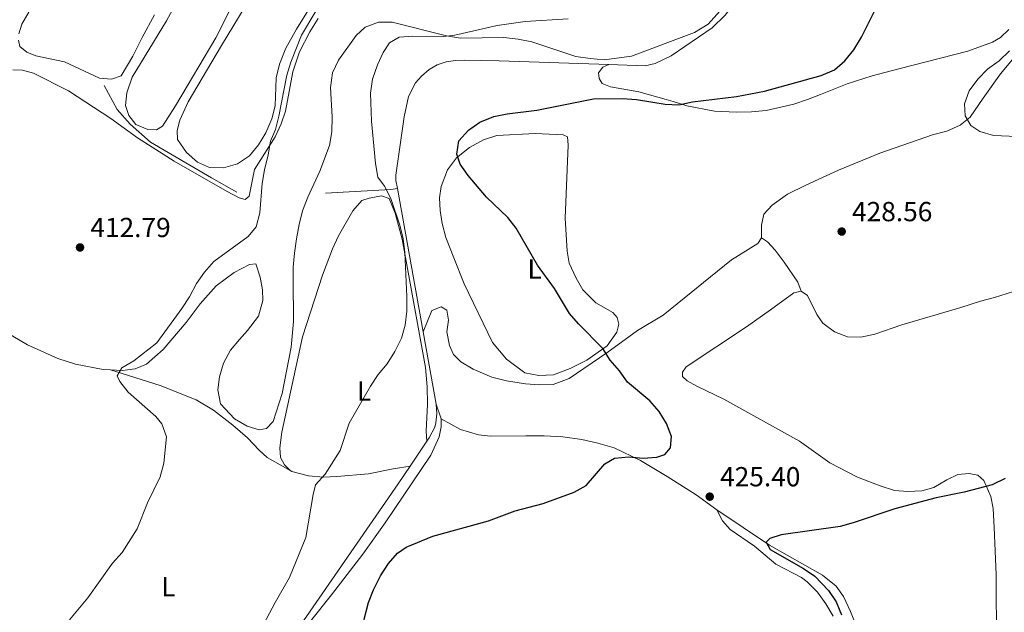
# Model space of a CAD drawing. Units: metres. Extents: x 631941 to 635423, y 4697294 to 4699673.
# Drawn here: x 633564 to 633921, y 4697846 to 4698061 of the extents above; entities that cross this region are included whole.
import ezdxf
from ezdxf.enums import TextEntityAlignment as Align

# ---------------------------------------------------------------- set-up
doc = ezdxf.new("R2010")
doc.units = ezdxf.units.M
doc.header["$MEASUREMENT"] = 0
for name, color, linetype, lineweight in [('Acequia de obra', 4, 'Continuous', 0), ('Cota de punto acotado terreno', 7, 'Continuous', 0), ('Curva de nivel directora', 30, 'Continuous', 30), ('Curva de nivel intermedia', 30, 'Continuous', 0), ('Estanque', 4, 'Continuous', 0), ('Etiqueta de uso rústico', 92, 'Continuous', 0), ('Línea de cambio de uso (parcela vista)', 92, 'Continuous', 0), ('Punto acotado terreno (símbolo)', 7, 'Continuous', 0)]:
    doc.layers.add(name, color=color, linetype=linetype, lineweight=lineweight)
doc.styles.add('Style-Arial', font='arial.ttf')

# ---------------------------------------------------------------- blocks, each defined once
blk = doc.blocks.new('5PATER')
at = {"layer": 'Estanque', "linetype": 'Continuous', "lineweight": 0}
h = blk.add_hatch(color=51, dxfattribs=at)
edge = h.paths.add_edge_path()
edge.add_ellipse((0, 0), major_axis=(-0.1095731443231308, -0.1110710700762829), ratio=0.9994222409660317, start_angle=0, end_angle=360)

msp = doc.modelspace()

# ---------------------------------------------------------------- linework, layer by layer
at = {"layer": 'Acequia de obra', "color": 4, "linetype": 'Continuous', "lineweight": 0, "extrusion": (0.02979355852983718, -0.973476397245475, 0.2268392555888411), "elevation": -4554416.04993391, "flags": 128}
msp.add_lwpolyline([(777120.8540220954, 1061205.568994345), (777118.4238360205, 1061204.265002152), (777094.7817525265, 1061201.236043909)], dxfattribs=at)
at = {"layer": 'Acequia de obra', "color": 4, "linetype": 'Continuous', "lineweight": 0, "extrusion": (-0.0009025803094073949, 0.005022049413802235, 0.9999869820995023), "elevation": 23443.55591849141, "flags": 128}
msp.add_lwpolyline([(633701.0527103591, 4697941.359020558), (633710.4129502464, 4697889.278363791)], dxfattribs=at)
at = {"layer": 'Acequia de obra', "color": 4, "linetype": 'Continuous', "lineweight": 0, "extrusion": (-0.0008604844587772293, 0.00478633110177552, 0.9999881752306277), "elevation": 22362.84067761986, "flags": 128}
msp.add_lwpolyline([(633710.4186937216, 4697894.546300182), (633715.1488038342, 4697868.235998811)], dxfattribs=at)
at = {"layer": 'Acequia de obra', "color": 4, "linetype": 'Continuous', "lineweight": 0, "flags": 128}
for points, elevation in [([(633715.0199999996, 4697921.460000001), (633715.2100000001, 4697917.930000001), (633714.9500000002, 4697914.730000001), (633714.4900000002, 4697913.08), (633712.4900000002, 4697909.27), (633711.6200000001, 4697907.980000001)], 422.3399999999964), ([(633711.6200000001, 4697907.980000001), (633705.5700000003, 4697898.92)], 422.3399999999965)]:
    msp.add_lwpolyline(points, dxfattribs=dict(at, elevation=elevation))
at = {"layer": 'Acequia de obra', "color": 4, "linetype": 'Continuous', "lineweight": 0}
for points in [[(633819.9900000002, 4698101.83, 422.6499999999942), (633822.4400000004, 4698098.850000001, 422.7799999999989), (633824.0099999999, 4698096.27, 422.7899999999936), (633826.29, 4698090.689999999, 422.7899999999936), (633827.3700000001, 4698084.77, 422.75), (633827.2100000001, 4698078.75, 422.6900000000023), (633826.6600000003, 4698075.779999999, 422.6499999999942), (633824.6600000003, 4698070.100000001, 422.5500000000029), (633822.0700000003, 4698065.57, 422.3399999999965), (633819.9400000004, 4698062.730000001, 422.3399999999965), (633815.2199999997, 4698058.189999999, 422.3399999999965), (633800.3499999996, 4698047.99, 422.7599999999948), (633794.5, 4698045.130000001, 422.9799999999959), (633790.9100000003, 4698044.4, 422.5500000000029), (633777.6500000004, 4698044.84, 422.4499999999971)], [(633777.6500000004, 4698044.84, 422.4499999999971), (633737.8300000001, 4698046.140000001, 422.1300000000047), (633725.2999999998, 4698046.439999999, 422.1300000000047), (633722.0300000003, 4698046.26, 422.1300000000047), (633718.6399999997, 4698045.800000001, 422.1300000000047), (633715.4199999999, 4698044.74, 422.1300000000047), (633712.4800000006, 4698042.970000001, 422.1300000000047), (633709.75, 4698040.600000001, 422.1300000000047), (633707.5199999996, 4698038.109999999, 422.1300000000047), (633704.9400000004, 4698033.220000001, 422.1300000000047), (633703.4500000002, 4698025.77, 422.1300000000047), (633700.3300000001, 4698004.67, 421.9199999999983), (633700.4100000003, 4698002.720000001, 421.9199999999983), (633700.9299999997, 4697999.850000001, 421.9400000000023)], [(633642.7000000002, 4697998.460000001, 414.8899999999995), (633633.4500000002, 4698003.680000001, 413.6300000000047), (633611.3499999996, 4698016.58, 413), (633603.9400000004, 4698023.119999999, 412.3600000000006), (633599.2000000002, 4698028.439999999, 411.9400000000023), (633594.4900000002, 4698037.220000001, 411.3099999999977)], [(633705.5700000003, 4697898.92, 422.3399999999965), (633701.2699999996, 4697892.470000001, 422.3399999999965), (633662.2800000003, 4697836.100000001, 421.7100000000065), (633651.2699999996, 4697819.83, 421.7100000000065)]]:
    msp.add_polyline3d(points, dxfattribs=at)
at = {"layer": 'Curva de nivel directora', "color": 30, "linetype": 'Continuous', "lineweight": 30, "elevation": 425, "flags": 128}
for points in [[(633753.8299999996, 4697885.380000001), (633765.0799999991, 4697889.490000002), (633769.4299999989, 4697891.980000001), (633776.2599999995, 4697899.84), (633779.8, 4697901.9), (633784.8200000003, 4697902.33), (633790.14, 4697901.890000002), (633795.1400000001, 4697902.16), (633798.0599999994, 4697903.119999999), (633800.0699999987, 4697905.640000001), (633800.4699999989, 4697909.770000001), (633798.6299999993, 4697914.430000002), (633795.9299999992, 4697918.780000002), (633792.5299999994, 4697922.660000001), (633784.4499999993, 4697929.480000001), (633781.6199999995, 4697933.609999999), (633778.230000001, 4697937.440000001), (633775.4799999995, 4697941.62), (633766.6500000005, 4697950.630000002), (633763.3800000005, 4697954.410000003), (633757.9899999992, 4697963.520000001), (633751.8400000002, 4697971.910000001), (633744.0899999987, 4697985.330000001), (633741.0399999998, 4697989.289999999), (633733.3199999996, 4697996.65), (633726.6499999998, 4698004.480000002), (633723.7899999988, 4698008.590000001), (633722.4900000001, 4698012.250000002), (633723.1999999986, 4698017.080000003), (633726.7500000005, 4698021.029999999), (633730.8799999988, 4698023.850000001), (633735.9300000002, 4698025.910000001), (633740.8399999987, 4698026.880000001), (633751.5699999998, 4698028.289999999), (633772.1400000001, 4698032.390000001), (633782.6999999991, 4698032.510000002), (633787.6799999991, 4698032.130000001), (633798.1299999986, 4698030.400000001), (633803.1199999999, 4698030.140000002), (633808.0700000006, 4698031.279999999), (633824.0399999989, 4698033.15), (633834.190000001, 4698035.150000001), (633854.7699999983, 4698040.850000001), (633859.5800000004, 4698042.9), (633863.3499999989, 4698046.180000001), (633866.6799999994, 4698050.130000001), (633869.4399999998, 4698054.760000001), (633876.5399999988, 4698069.160000001)], [(633921.6, 4697894.42), (633916.8799999993, 4697892.130000001), (633906.66, 4697889.470000001), (633896.5100000001, 4697887.41), (633881.5099999999, 4697883.4), (633866.4299999991, 4697878.320000002), (633861.61, 4697877.01), (633840.2300000006, 4697874.060000001), (633836.1800000003, 4697872.689999999), (633834.8599999994, 4697871.390000001), (633836.2599999986, 4697868.619999999), (633848.3299999986, 4697861.770000001), (633852.4700000003, 4697858.970000002), (633857.4799999995, 4697853.770000001), (633860.2599999999, 4697849.610000002), (633862.1899999989, 4697844.960000002)], [(633687.8299999991, 4697839.119999999), (633690.3999999996, 4697849.4), (633692.219999999, 4697854.060000001), (633694.8299999997, 4697859.119999999), (633697.6799999997, 4697863.640000002), (633700.980000001, 4697867.4), (633704.1100000001, 4697869.54), (633713.7699999984, 4697873.570000002), (633733.9700000001, 4697879.039999999), (633743.7099999987, 4697882.670000002), (633753.8299999996, 4697885.380000001)]]:
    msp.add_lwpolyline(points, dxfattribs=at)
at = {"layer": 'Curva de nivel intermedia', "color": 30, "linetype": 'Continuous', "lineweight": 0, "flags": 128}
for points, elevation in [([(633671.3100000012, 4698064.210000001), (633666.1800000013, 4698055.489999999), (633662.2400000007, 4698045.679999999), (633660.77, 4698040.9), (633657.870000001, 4698026.029999999), (633656.7100000009, 4698021.199999999), (633654.9400000006, 4698016.960000001), (633654.0900000012, 4698012.039999999), (633652.690000002, 4698006.599999999), (633651.9099999998, 4698001.659999999), (633651.0600000004, 4697990.960000002), (633649.6400000011, 4697985.900000001), (633646.8300000015, 4697982.329999999), (633634.2600000007, 4697973.25), (633630.8800000012, 4697969.430000001), (633628.0600000004, 4697965.3), (633625.49, 4697960.440000001), (633622.7100000017, 4697956.16), (633613.5899999999, 4697943.699999998), (633605.2400000015, 4697937.140000001), (633600.9100000019, 4697934.659999999), (633599.2800000003, 4697931.749999999), (633600.1600000008, 4697929.749999999), (633603.2200000008, 4697925.789999999), (633613.2300000022, 4697917.04), (633615.3800000001, 4697914.3), (633617.1799999995, 4697909.619999999), (633616.2200000007, 4697900.07), (633614.8500000006, 4697895.05), (633610.2900000007, 4697885.630000001), (633606.4999999999, 4697876.130000001), (633601.0700000006, 4697867.539999999), (633597.5200000011, 4697863.67), (633588.6299999995, 4697851.079999999), (633581.9000000017, 4697843.180000001)], 415), ([(633762.9000000021, 4698061.37), (633747.3200000006, 4698060.480000001), (633737.1600000019, 4698059.019999999), (633721.7900000005, 4698055.439999999), (633716.8200000017, 4698054.829999999), (633706.5800000001, 4698055.140000001), (633701.5900000011, 4698054.749999999), (633698.0999999997, 4698052.65), (633695.7300000006, 4698049.230000001), (633693.6800000009, 4698044.669999998), (633691.8600000015, 4698039.460000001), (633691.1900000009, 4698034.390000001), (633691.5300000006, 4698024.270000001), (633692.9900000001, 4698008.859999998), (633693.890000001, 4698003.890000001), (633696.2300000011, 4698000.589999998), (633698.5900000016, 4697996.179999999), (633701.8799999994, 4697986.5), (633703.0300000006, 4697981.46), (633703.640000001, 4697976.489999998), (633704.3200000003, 4697960.539999999), (633704.3800000006, 4697955.189999999), (633703.7500000002, 4697950.21), (633702.4100000014, 4697945.390000001), (633700.0100000009, 4697940.58), (633697.2400000015, 4697936.079999999), (633693.9800000003, 4697932.279999999), (633691.2199999999, 4697927.960000001)], 420.0000000000001), ([(633943.0599999999, 4698017.96), (633917.2999999995, 4698019.100000001), (633912.3200000017, 4698020.48), (633909.1100000021, 4698022.67), (633907.0800000003, 4698026.189999998), (633906.7800000008, 4698030.58), (633908.4800000017, 4698035.29), (633911.630000001, 4698039.519999999), (633915.1600000004, 4698043.15), (633919.4400000008, 4698046.189999999), (633923.1900000015, 4698049.829999999)], 430), ([(633691.2199999999, 4697927.960000001), (633683.4200000013, 4697914.529999999), (633680.1900000015, 4697904.640000001), (633674.76, 4697896), (633671.2500000007, 4697892.220000001), (633670.35, 4697888.599999999), (633667.6500000021, 4697873.09), (633661.7800000003, 4697858.5), (633656.5900000002, 4697849.470000001), (633649.260000001, 4697835.71)], 420.0000000000001)]:
    msp.add_lwpolyline(points, dxfattribs=dict(at, elevation=elevation))
at = {"layer": 'Línea de cambio de uso (parcela vista)', "color": 92, "linetype": 'Continuous', "lineweight": 0, "extrusion": (-0.02411137615703433, 0.07047940721717488, 0.9972217881184355), "elevation": 316248.0254134416, "flags": 128}
msp.add_lwpolyline([(-2120257.622659735, -4228067.614069961), (-2120257.622659735, -4228061.975701403)], dxfattribs=at)
at = {"layer": 'Línea de cambio de uso (parcela vista)', "color": 92, "linetype": 'Continuous', "lineweight": 0}
for points in [[(633833.0700000003, 4697981.880000001, 428.3399999999965), (633833.1399999997, 4697986.52, 428.3399999999965), (633833.9900000002, 4697990.41, 428.5500000000029), (633836.9400000004, 4697993.720000001, 428.7599999999948), (633842.5700000003, 4697997.680000001, 428.9700000000012), (633849.1900000004, 4698001.02, 428.9700000000012), (633861.1200000001, 4698006.49, 429.3899999999995), (633876.04, 4698012.57, 429.8099999999977), (633895.2199999997, 4698019.24, 429.8099999999977), (633900.3399999999, 4698020.560000001, 429.8099999999977), (633905.2400000002, 4698022.810000001, 429.8099999999977), (633908.8799999999, 4698025.67, 430.0200000000041), (633913.6200000001, 4698032.640000001, 430.0200000000041), (633919.8799999999, 4698041.449999999, 430.4400000000023), (633929.6399999997, 4698053.24, 430.8600000000006), (633934.3200000003, 4698060.42, 430.8600000000006), (633945.2100000001, 4698075.26, 430.6499999999942), (633977.2100000001, 4698115.58, 431.2899999999936), (633991, 4698133.67, 431.5), (633997.9400000004, 4698145.09, 431.5099999999948)], [(633669.3200000003, 4698065.619999999, 413.6300000000047), (633664.2999999998, 4698057.699999999, 413.6300000000047), (633660.4900000002, 4698050.720000001, 413.6300000000047), (633658.1299999999, 4698045, 413.6300000000047), (633656.8799999999, 4698039.949999999, 413.4199999999983), (633656.6100000005, 4698029.76, 413.4199999999983), (633655.4000000004, 4698025.07, 413.4199999999983), (633653.2300000006, 4698020.02, 413.4199999999983), (633650.5800000001, 4698015.699999999, 413.4199999999983), (633647.2199999997, 4698011.66, 413.4199999999983), (633642.8700000001, 4698008.779999999, 413.4199999999983), (633637.8099999997, 4698007.279999999, 413.4199999999983), (633632.7999999998, 4698007.41, 413.4199999999983), (633628.4299999997, 4698009.310000001, 413.4199999999983), (633624.3799999999, 4698012.850000001, 413.4199999999983), (633621.0800000001, 4698017.529999999, 413.4199999999983), (633620.9900000002, 4698020.84, 413.4199999999983), (633621.9299999997, 4698024.640000001, 413.4199999999983), (633625.0499999998, 4698031.32, 413.6300000000047), (633637.0899999999, 4698051.75, 413.8399999999965), (633658.4400000004, 4698087, 413.6300000000047)], [(633563.5300000003, 4698056.01, 410.9600000000065), (633564.6299999999, 4698059.42, 410.9600000000065), (633572.9299999997, 4698074.02, 411.1699999999983)], [(633613.4800000006, 4698021.07, 412.2200000000012), (633610.3300000001, 4698021.16, 412.2200000000012), (633606, 4698023.09, 412.2200000000012), (633603.4299999997, 4698026.26, 412.2200000000012), (633602.2100000001, 4698029.960000001, 412), (633602.7199999997, 4698034.59, 412), (633604.6900000004, 4698040.25, 412), (633617.0800000001, 4698060.689999999, 412), (633621.4600000001, 4698068.84, 412.2200000000012)], [(633641.3600000005, 4698067, 412.2200000000012), (633635.04, 4698054.52, 412.2200000000012), (633620.4000000004, 4698029.77, 412.2200000000012), (633615.6799999997, 4698022.4, 412.2200000000012), (633613.4800000006, 4698021.07, 412.2200000000012)], [(633819.0199999996, 4698065.350000001, 420.8399999999965), (633813.7400000002, 4698059.5, 421.0500000000029), (633808.7800000003, 4698056.460000001, 421.2599999999948), (633785.9299999997, 4698047.82, 421.679999999993), (633776.0300000003, 4698046.550000001, 421.4700000000012), (633770.9199999999, 4698046.949999999, 421.2599999999948), (633765.7100000001, 4698047.789999999, 421.0500000000029), (633749.7800000003, 4698053.07, 419.9900000000052), (633744.8300000001, 4698054.01, 419.9900000000052), (633739.5800000001, 4698054.630000001, 419.9900000000052), (633723.8799999999, 4698054.439999999, 419.7799999999989), (633718.8099999997, 4698055.189999999, 419.570000000007), (633699.0800000001, 4698060.230000001, 417.4600000000065), (633694.04, 4698060.189999999, 417.0399999999936), (633689.29, 4698058.430000001, 416.8300000000018), (633685.9699999997, 4698055.33, 416.6199999999953), (633679.5899999999, 4698046.380000001, 416.6199999999953), (633677.3499999996, 4698041.77, 416.4100000000035), (633676.6500000004, 4698036.430000001, 416.1999999999971), (633677.2400000002, 4698025.84, 416.1999999999971), (633677.1200000001, 4698020.390000001, 416.1999999999971), (633676.3200000003, 4698015.359999999, 416.1999999999971), (633672.79, 4698006.050000001, 416.8300000000018), (633668.4100000003, 4697996.66, 416.6199999999953), (633666.5099999999, 4697991.619999999, 416.4100000000035), (633665.2999999998, 4697986.699999999, 416.1999999999971), (633664.3300000001, 4697981.480000001, 416.1999999999971)], [(633561.3300000001, 4698042.92, 411.3099999999977), (633564.9199999999, 4698042.76, 411.5200000000041), (633568.8600000005, 4698041.689999999, 411.5200000000041), (633581.6100000005, 4698035.25, 411.9400000000023), (633596.9100000003, 4698025.199999999, 412.3600000000006), (633606.6299999999, 4698018.140000001, 413), (633619.9199999999, 4698009.730000001, 413.2100000000065), (633639.1900000004, 4697998.710000001, 414.679999999993), (633643.4900000002, 4697996.42, 414.679999999993), (633645.6900000004, 4697995.800000001, 414.679999999993), (633647.0999999996, 4697996.970000001, 414.8899999999995), (633649.0700000003, 4698006.65, 414.8899999999995), (633656.5700000003, 4698018.52, 415.1000000000058), (633658.7100000001, 4698023.220000001, 415.3099999999977), (633660.2800000003, 4698027.890000001, 415.3099999999977), (633662.9800000006, 4698042.119999999, 415.9499999999971), (633665.4600000001, 4698049.480000001, 415.9499999999971), (633669.1299999999, 4698056.67, 415.9499999999971), (633672.1900000004, 4698061.58, 415.9499999999971)], [(633612.75, 4698062.82, 410.9600000000065), (633608.3200000003, 4698054.619999999, 410.9600000000065), (633604.8499999996, 4698047.880000001, 411.3800000000047), (633600.7300000006, 4698040.75, 411.1699999999983), (633597.2100000001, 4698039.449999999, 411.1699999999983)], [(633777.6500000004, 4698044.84, 422.4499999999971), (633775.5700000003, 4698043.82, 422.6600000000035), (633773.9299999997, 4698041.800000001, 422.6600000000035), (633774.1500000004, 4698039.77, 422.6600000000035), (633775.25, 4698037.960000001, 422.6600000000035), (633778.2599999999, 4698036.720000001, 422.6600000000035), (633788.6100000005, 4698034.91, 422.6600000000035), (633798.5099999999, 4698032.060000001, 423.7100000000065), (633801.0099999999, 4698031.380000001, 423.7100000000065), (633805.9900000002, 4698029.859999999, 424.5500000000029), (633816.0300000003, 4698027.91, 424.5500000000029), (633824.0099999999, 4698027.539999999, 424.9799999999959), (633829.5300000003, 4698027.65, 425.1900000000023), (633834.8200000003, 4698028.100000001, 425.1900000000023), (633844.9000000004, 4698030.390000001, 425.1900000000023), (633849.8300000001, 4698032.100000001, 425.1900000000023), (633854.4800000006, 4698033.939999999, 425.6100000000006), (633864.1799999997, 4698037.810000001, 425.820000000007), (633873.2999999998, 4698040.680000001, 426.2400000000052), (633882.9699999997, 4698043.310000001, 426.8699999999953), (633907.9600000001, 4698049.609999999, 429.3999999999942), (633917.0199999996, 4698052.92, 429.820000000007), (633919.8600000005, 4698054.630000001, 430.0299999999989), (633922.8799999999, 4698057.550000001, 430.0299999999989)], [(633597.2100000001, 4698039.449999999, 411.1699999999983), (633592.8499999996, 4698039.84, 411.1699999999983), (633580.0800000001, 4698045.75, 410.9600000000065), (633569.7599999999, 4698047.960000001, 410.9600000000065), (633566.3899999997, 4698049.359999999, 410.9600000000065), (633563.9100000003, 4698051.380000001, 410.9600000000065), (633563.3700000001, 4698053.66, 410.9600000000065)], [(633752.2599999999, 4697931.869999999, 424.3300000000018), (633747.2599999999, 4697932.850000001, 424.1199999999953), (633740.5499999998, 4697937.779999999, 423.9100000000035), (633735.4600000001, 4697943.84, 423.9100000000035), (633725.2100000001, 4697965.17, 423.9100000000035), (633721.4400000004, 4697974.65, 423.9100000000035), (633718.5099999999, 4697982, 423.9100000000035), (633717.2300000006, 4697987.08, 423.9100000000035), (633716.4100000003, 4697991.859999999, 423.9100000000035), (633716.2599999999, 4697996.41, 424.1199999999953), (633716.79, 4698000.550000001, 424.1199999999953), (633719.1799999997, 4698006.630000001, 424.3300000000018), (633722.4000000004, 4698010.92, 424.5399999999936), (633727.0599999997, 4698014.710000001, 424.75), (633732.2100000001, 4698017.41, 424.75), (633737.0499999998, 4698019.029999999, 425.1699999999983), (633750.9100000003, 4698019.720000001, 425.3800000000047), (633761.1100000005, 4698019.27, 425.8000000000029), (633762.7300000006, 4698018.59, 425.8000000000029), (633762.9000000004, 4698015.539999999, 426.0200000000041), (633761.8799999999, 4697989.039999999, 425.8000000000029), (633762.5700000003, 4697977.08, 425.5899999999965), (633763.29, 4697972.730000001, 425.5899999999965), (633765.7800000003, 4697967.180000001, 425.5899999999965), (633768.2599999999, 4697963.039999999, 425.5899999999965), (633773.0199999996, 4697958.289999999, 425.5899999999965), (633779.1900000004, 4697954.789999999, 425.5899999999965), (633780.7699999996, 4697952.960000001, 425.5899999999965), (633781.3700000001, 4697950.51, 425.3800000000047), (633780.5599999997, 4697947.600000001, 425.3800000000047), (633777.0999999996, 4697942.630000001, 425.1699999999983), (633769.7599999999, 4697937.439999999, 424.9600000000065), (633763.7000000002, 4697934.439999999, 424.75), (633757.6500000004, 4697932.140000001, 424.5399999999936), (633752.2599999999, 4697931.869999999, 424.3300000000018)], [(633662.0499999998, 4697897.310000001, 419.1600000000035), (633659.9699999997, 4697899.430000001, 419.1600000000035), (633658.5700000003, 4697902.07, 419.1600000000035), (633658.2400000002, 4697905.59, 418.9499999999971), (633658.9699999997, 4697911.289999999, 418.9499999999971), (633666.5499999998, 4697945.859999999, 418.9499999999971), (633673.7300000006, 4697968.33, 418.9499999999971), (633677.3899999997, 4697977.82, 418.9499999999971), (633679.5700000003, 4697982.560000001, 418.9499999999971), (633684.7100000001, 4697991.630000001, 418.9499999999971), (633688.04, 4697995.41, 419.5800000000018), (633690.7100000001, 4697996.27, 419.5800000000018), (633695.1799999997, 4697997.17, 419.5800000000018), (633698.0099999999, 4697996.189999999, 419.5800000000018), (633700.1900000004, 4697990.84, 419.5800000000018), (633702.6699999999, 4697981.439999999, 419.5800000000018), (633711.1399999997, 4697934.810000001, 420.4199999999983), (633711.75, 4697927.76, 420.6300000000047), (633711.9299999997, 4697921.49, 421.4799999999959), (633711.3399999999, 4697911.600000001, 421.8999999999942), (633711.6200000001, 4697907.980000001, 422.3399999999965)], [(633664.3300000001, 4697981.480000001, 416.1999999999971), (633663.5800000001, 4697976.279999999, 416.6199999999953), (633663.1399999997, 4697971.210000001, 416.6199999999953), (633663.0999999996, 4697966.880000001, 416.6199999999953), (633663.1900000004, 4697951.439999999, 417.6699999999983), (633662.4400000004, 4697942.199999999, 418.1000000000058), (633659.0899999999, 4697925.380000001, 417.8800000000047), (633655.8600000005, 4697915.15, 417.25), (633653.4900000002, 4697912.58, 417.4600000000065), (633650.7199999997, 4697912.189999999, 417.4600000000065), (633646.4199999999, 4697913.42, 417.25), (633641.8399999999, 4697916.189999999, 417.25), (633636.7800000003, 4697921.59, 417.0399999999936), (633635.7699999996, 4697926.630000001, 417.25), (633636.3099999997, 4697931.390000001, 417.25), (633637.8700000001, 4697936.369999999, 417.25), (633640.3700000001, 4697941.029999999, 417.4600000000065), (633643.6500000004, 4697944.890000001, 417.8800000000047), (633646.5599999997, 4697948.16, 417.8800000000047), (633650.54, 4697953.460000001, 418.1000000000058), (633652.1100000005, 4697959.100000001, 417.8800000000047), (633651.9900000002, 4697962.99, 417.4600000000065), (633651.1200000001, 4697967.640000001, 416.8300000000018), (633649.5499999998, 4697972.4, 416.1999999999971), (633647.2599999999, 4697972.17, 415.7799999999988), (633641.7199999997, 4697969.27, 415.7799999999988), (633635.2000000002, 4697964.439999999, 415.570000000007), (633629.3300000001, 4697957.9, 415.570000000007), (633624.2699999996, 4697951.09, 415.570000000007), (633615.9800000006, 4697941.27, 415.570000000007), (633609.8799999999, 4697936, 415.570000000007), (633605.7999999998, 4697934.279999999, 415.570000000007), (633601.1299999999, 4697933.730000001, 415.3600000000006), (633596.7999999998, 4697933.92, 415.2200000000012)], [(633833.0700000003, 4697981.880000001, 428.3399999999965), (633831.8300000001, 4697979.83, 428.3399999999965), (633822.2699999996, 4697973.890000001, 427.9100000000035), (633797.4699999997, 4697953.84, 426.6499999999942), (633788.1100000005, 4697948.220000001, 426.2299999999959), (633777, 4697940.130000001, 424.9600000000065), (633763.29, 4697930.82, 424.75), (633757.4600000001, 4697928.630000001, 424.5399999999936), (633752.5499999998, 4697928.460000001, 424.3300000000018), (633747.4900000002, 4697928.859999999, 423.2799999999989), (633740.54, 4697929.980000001, 423.070000000007), (633735.2699999996, 4697931.25, 421.8000000000029), (633728.5, 4697934.15, 421.3800000000047), (633724.0099999999, 4697936.789999999, 421.3800000000047), (633721.3700000001, 4697939.550000001, 421.3800000000047), (633719.8099999997, 4697942.800000001, 421.5899999999965), (633718.9400000004, 4697947.76, 421.8000000000029), (633719.4699999997, 4697951.939999999, 422.2200000000012), (633718.9100000003, 4697955.550000001, 422.2200000000012), (633716.8200000003, 4697956.869999999, 422.2200000000012), (633713.4699999997, 4697955.449999999, 421.8000000000029), (633710.29, 4697947.77, 421.1699999999983)], [(633833.0700000003, 4697981.880000001, 428.3399999999965), (633835.2699999996, 4697980.390000001, 428.3399999999965), (633838.0800000001, 4697977.390000001, 428.3399999999965), (633841.3499999996, 4697973.039999999, 428.3399999999965), (633846.2699999996, 4697965.720000001, 428.3399999999965), (633847.4900000002, 4697962.539999999, 428.1300000000047)], [(633847.4900000002, 4697962.539999999, 428.1300000000047), (633849.7699999996, 4697960.869999999, 428.1300000000047), (633853.1600000003, 4697954.07, 428.1300000000047), (633855.4199999999, 4697950.850000001, 428.1300000000047), (633859.6299999999, 4697947.710000001, 428.1300000000047), (633864.3499999996, 4697945.880000001, 428.3399999999965), (633869.1399999997, 4697945.82, 428.3399999999965), (633874.2199999997, 4697946.880000001, 428.3399999999965), (633884.0300000003, 4697950.310000001, 428.3399999999965), (633905.4400000004, 4697956.539999999, 428.9700000000012), (633912.5899999999, 4697958.84, 428.9700000000012), (633917.6699999999, 4697960.26, 429.3899999999995), (633942.9800000006, 4697968.25, 429.6000000000058)], [(633847.4900000002, 4697962.539999999, 428.1300000000047), (633844.8600000005, 4697961.939999999, 428.3399999999965), (633836.3700000001, 4697955.779999999, 427.9100000000035), (633827.6100000005, 4697949.560000001, 427.9100000000035), (633805.7999999998, 4697935.039999999, 426.4400000000023), (633804.3799999999, 4697933.08, 426.0200000000041), (633804.4500000002, 4697931.449999999, 426.0200000000041), (633806.1100000005, 4697929.92, 426.0200000000041), (633809.6500000004, 4697927.949999999, 426.2299999999959), (633819.4500000002, 4697923.24, 426.4400000000023), (633846.8700000001, 4697907.970000001, 427.070000000007), (633857.9100000003, 4697900.210000001, 426.6499999999942), (633867.9600000001, 4697894.939999999, 426.0200000000041), (633876.2400000002, 4697891.84, 425.8099999999977), (633881.4400000004, 4697890.119999999, 425.6000000000058), (633886.2400000002, 4697889.710000001, 425.1699999999983), (633891.3099999997, 4697890.01, 425.1699999999983), (633895.6900000004, 4697891.220000001, 425.1699999999983), (633900.3899999997, 4697893.99, 425.1699999999983), (633904.3300000001, 4697895.930000001, 425.3899999999995), (633908.5199999996, 4697896.33, 425.3899999999995), (633911.6399999997, 4697895.67, 425.1699999999983), (633913.8099999997, 4697893.730000001, 424.9600000000065), (633916.4000000004, 4697887.91, 424.5399999999936), (633917.1600000003, 4697883.609999999, 423.9100000000035), (633917.5899999999, 4697876.680000001, 423.6999999999971), (633918.3300000001, 4697859.630000001, 422.429999999993), (633918.4600000001, 4697833.980000001, 421.1699999999983)], [(633596.7999999998, 4697933.92, 415.2200000000012), (633594.1299999999, 4697934.039999999, 415.1399999999995), (633584.04, 4697936.039999999, 414.0899999999965), (633577.6299999999, 4697938.02, 413.6699999999983), (633566.6699999999, 4697942.99, 413.4600000000065), (633558.6299999999, 4697947.730000001, 413.0399999999936), (633554.2000000002, 4697949, 412.6199999999953), (633550.1900000004, 4697948.560000001, 412.6199999999953), (633546.2100000001, 4697946.49, 412.6199999999953), (633543.7400000002, 4697943.15, 412.6199999999953), (633542.8499999996, 4697939.130000001, 412.3999999999942), (633541.8899999997, 4697928.609999999, 412.1900000000023), (633540.8200000003, 4697920.51, 412.1900000000023), (633540.6699999999, 4697914.880000001, 412.1900000000023), (633541.1500000004, 4697909.91, 412.1900000000023), (633543.2199999997, 4697899.689999999, 411.9799999999959), (633544.1900000004, 4697896.880000001, 411.9600000000065)], [(633596.7999999998, 4697933.92, 415.2200000000012), (633614.8799999999, 4697928.24, 415.429999999993), (633627.9299999997, 4697923.01, 416.070000000007), (633634.1500000004, 4697919.34, 416.2799999999988), (633641.1600000003, 4697913.84, 416.6999999999971), (633646.4900000002, 4697909.289999999, 417.1199999999953), (633650.75, 4697904.699999999, 417.5399999999936), (633653.6600000003, 4697902.039999999, 418.1699999999983), (633662.0499999998, 4697897.310000001, 419.1600000000035)], [(633716.8399999999, 4697916.140000001, 422.6399999999995), (633716.8700000001, 4697913.220000001, 423.070000000007), (633716.0599999997, 4697909.560000001, 423.070000000007), (633713.0300000003, 4697902.880000001, 423.070000000007), (633696.4800000006, 4697878.369999999, 424.1199999999953), (633688.3799999999, 4697867, 424.3300000000018), (633677.0700000003, 4697852.180000001, 424.1199999999953), (633669.3499999996, 4697842.600000001, 422.8500000000058)], [(633816.9299999997, 4697883.100000001, 425.6000000000058), (633809.3600000005, 4697888.480000001, 425.6000000000058), (633798.8899999997, 4697895.24, 425.1699999999983), (633789.2199999997, 4697900.970000001, 424.9600000000065), (633779.6399999997, 4697905.560000001, 424.75), (633773.7199999997, 4697907.34, 424.75), (633767.8700000001, 4697908.59, 424.75), (633760.9699999997, 4697909.619999999, 424.5399999999936), (633754.2800000003, 4697909.91, 424.3300000000018), (633747.5099999999, 4697909.930000001, 423.4900000000052), (633734.7699999996, 4697909.779999999, 423.2799999999989), (633730.3300000001, 4697910.34, 422.8600000000006), (633723.8300000001, 4697912.220000001, 422.6399999999995), (633716.8399999999, 4697916.140000001, 422.6399999999995)], [(633662.0499999998, 4697897.310000001, 419.1600000000035), (633662.6299999999, 4697896.980000001, 419.2299999999959), (633668.6699999999, 4697895.430000001, 419.4400000000023), (633674.1799999997, 4697895, 419.8600000000006), (633678.9500000002, 4697895.16, 420.070000000007), (633690.4500000002, 4697896.189999999, 421.3399999999965), (633699.4400000004, 4697898.029999999, 422.179999999993), (633705.5700000003, 4697898.92, 422.3399999999965)], [(633816.9299999997, 4697883.100000001, 425.6000000000058), (633818.9600000001, 4697879.109999999, 425.6000000000058), (633821.75, 4697875.960000001, 426.0200000000041), (633830.5899999999, 4697869.92, 426.0200000000041), (633838.3099999997, 4697863.350000001, 426.2299999999959), (633847.6299999999, 4697858.49, 426.0200000000041), (633849.7300000006, 4697856.939999999, 426.0200000000041), (633853.4800000006, 4697853.119999999, 426.0200000000041), (633856.4900000002, 4697848.960000001, 426.0200000000041), (633859.1200000001, 4697844.470000001, 426.0200000000041)], [(633868.4900000002, 4697838.550000001, 422.2200000000012), (633865.4100000003, 4697846.210000001, 423.2799999999989), (633862.8399999999, 4697851.58, 423.2799999999989), (633860.2000000002, 4697855.4, 423.9100000000035), (633855.25, 4697859.310000001, 424.3300000000018), (633836.0599999997, 4697870.289999999, 425.1699999999983), (633816.9299999997, 4697883.100000001, 425.6000000000058)]]:
    msp.add_polyline3d(points, dxfattribs=at)

# ---------------------------------------------------------------- block references
at = {"layer": 'Punto acotado terreno (símbolo)', "color": 7, "linetype": 'Continuous', "lineweight": 0, "xscale": 10, "yscale": 10, "zscale": 10}
for p in [(633862.219999998, 4697984.150000001, 428.5599999999982), (633585.7399999973, 4697978.380000002, 412.7899999999945), (633814.3299999969, 4697887.859999999, 425.3999999999942)]:
    msp.add_blockref('5PATER', p, dxfattribs=at)

# ---------------------------------------------------------------- texts
at = {"layer": 'Cota de punto acotado terreno', "color": 7, "linetype": 'Continuous', "lineweight": 0, "style": 'Style-Arial'}
for s, p in [('428.56', (633865.969999999, 4697987.900000001, 428.5599999999977)), ('412.79', (633589.4899999984, 4697982.130000004, 412.7899999999936)), ('425.40', (633818.0799999981, 4697891.609999999, 425.3999999999942))]:
    msp.add_text(s, height=7.000000000000002, dxfattribs=at).set_placement(p)
at = {"layer": 'Etiqueta de uso rústico', "color": 92, "linetype": 'Continuous', "lineweight": 0, "style": 'Style-Arial'}
for p in [(633750.76142038, 4697970.570010001, 424.8899999999995), (633688.8614203788, 4697926.24001, 419.9199999999983), (633617.8214203782, 4697855.140010001, 416.7400000000052)]:
    msp.add_text('L', height=7.000000000000002, dxfattribs=at).set_placement(p, align=Align.MIDDLE_CENTER)

doc.saveas('drawing.dxf')
